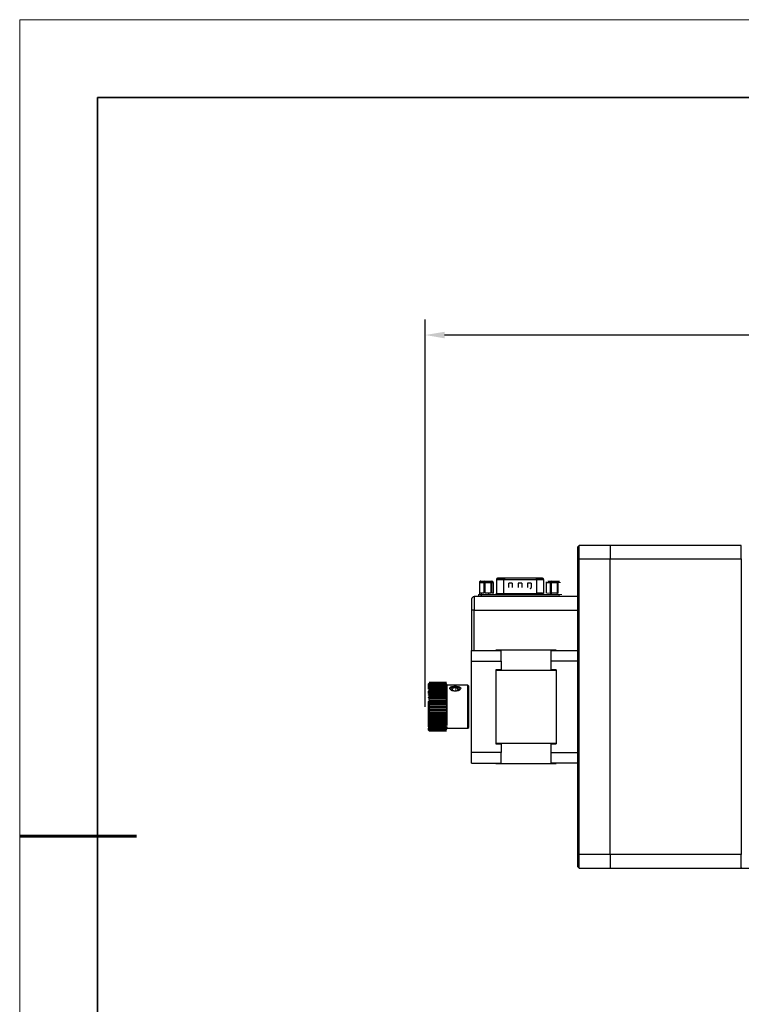
# Model space of a CAD drawing. Units: millimetres. Extents: x 12216 to 12513, y -7597 to -7387.
# Drawn here: x 12216 to 12309, y -7513 to -7387 of the extents above; entities that cross this region are included whole.
import ezdxf

# ---------------------------------------------------------------- set-up
doc = ezdxf.new("R2010")
doc.units = ezdxf.units.MM
doc.header["$LTSCALE"] = 10
doc.header["$PDMODE"] = 34
for name, color, linetype, lineweight in [('2细线层', 4, 'Continuous', 15), ('粗实线层', 7, 'Continuous', 35), ('细实线层', 7, 'Continuous', 18)]:
    doc.layers.add(name, color=color, linetype=linetype, lineweight=lineweight)
doc.styles.add('TH-GBD2M', font='calibri.ttf', dxfattribs={"width": 0.8, "height": 2.5})
doc.dimstyles.new('TH-GBD2M$0', dxfattribs={"dimtxt": 2.5, "dimasz": 2.5, "dimexe": 2, "dimexo": 0, "dimgap": 1.5, "dimtad": 1, "dimlfac": -2, "dimzin": 9, "dimdsep": 46, "dimtxsty": 'TH-GBD2M', "dimcen": 0, "dimclrd": 4, "dimclre": 4, "dimclrt": 3, "dimazin": 2, "dimtfac": 1, "dimtofl": 0, "dimtmove": 0, "dimatfit": 3, "dimfxl": 1, "dimtolj": 1, "dimtzin": 0, "dimarcsym": 0})

# ---------------------------------------------------------------- blocks, each defined once
blk = doc.blocks.new('*X52')
at = {"layer": '粗实线层'}
for p, q in [((-138.5, 95), (-138.5, -95)), ((138.5, 95), (-138.5, 95))]:
    blk.add_line(p, q, dxfattribs=at)
at = {"layer": '粗实线层', "lineweight": 60}
blk.add_line((-148.5, 0), (-133.5, 0), dxfattribs=at)
at = {"layer": '细实线层'}
for p, q in [((148.5, 105), (-148.5, 105)), ((-148.5, 105), (-148.5, -105))]:
    blk.add_line(p, q, dxfattribs=at)
blk = doc.blocks.new('*D97')
at = {"layer": '2细线层', "color": 4, "linetype": 'ByBlock', "lineweight": -2, "transparency": 16777216}
for p, q in [((12268.44, -7475.05), (12268.44, -7425.25)), ((12393.12, -7475.05), (12393.12, -7425.25)), ((12390.62, -7427.25), (12270.94, -7427.25))]:
    blk.add_line(p, q, dxfattribs=at)
at = {"layer": '2细线层', "color": 4, "transparency": 16777216}
for points in [[(12270.94, -7426.83), (12270.94, -7427.67), (12268.44, -7427.25)], [(12390.62, -7426.83), (12390.62, -7427.67), (12393.12, -7427.25)]]:
    blk.add_solid(points, dxfattribs=at)
at = {"layer": 'Defpoints', "color": 0, "transparency": 16777216}
for p in [(12268.44, -7427.25), (12268.44, -7475.05), (12393.12, -7475.05)]:
    blk.add_point(p, dxfattribs=at)
at = {"layer": '2细线层', "color": 3, "transparency": 16777216, "insert": (12330.78, -7424.47), "char_height": 2.5, "attachment_point": 5, "style": 'TH-GBD2M'}
blk.add_mtext('\\A1;360', dxfattribs=at)

msp = doc.modelspace()

# ---------------------------------------------------------------- linework, layer by layer
at = {"color": 7, "linetype": 'Continuous', "lineweight": 25}
for p, q in [((12288.0569, -7454.4885), (12288.2297, -7454.3157)), ((12288.0569, -7456.0437), (12288.0569, -7454.4885)), ((12288.2297, -7456.0437), (12288.2297, -7454.3157)), ((12292.2041, -7454.3157), (12288.2297, -7454.3157)), ((12292.2041, -7454.3157), (12292.2041, -7456.0437)), ((12309.0694, -7454.3157), (12292.2041, -7454.3157)), ((12309.0694, -7456.0437), (12309.0694, -7454.3157)), ((12288.0569, -7456.0437), (12288.2297, -7456.0437)), ((12288.0569, -7469.1867), (12288.0569, -7456.0437)), ((12288.2297, -7456.0437), (12292.2041, -7456.0437)), ((12288.2297, -7494.0597), (12288.2297, -7456.0437)), ((12292.2041, -7456.0437), (12309.0694, -7456.0437)), ((12292.2041, -7494.0597), (12292.2041, -7456.0437)), ((12309.0694, -7456.0437), (12309.0694, -7494.0597)), ((12275.4184, -7459.0504), (12275.4184, -7460.6056)), ((12275.4184, -7459.0504), (12275.4676, -7459.0504)), ((12275.4676, -7459.0504), (12275.9835, -7459.0504)), ((12275.4676, -7460.4328), (12275.4676, -7459.0504)), ((12275.5912, -7458.8776), (12276.1071, -7458.8776)), ((12275.9835, -7459.0504), (12275.9835, -7460.4328)), ((12275.9835, -7459.0504), (12276.1499, -7459.0504)), ((12276.1071, -7458.8776), (12276.8224, -7458.8776)), ((12276.1499, -7460.4328), (12276.1499, -7459.0504)), ((12276.1499, -7459.0504), (12276.8652, -7459.0504)), ((12276.7385, -7458.9727), (12276.3065, -7458.9727)), ((12276.7385, -7458.9727), (12276.8336, -7458.8776)), ((12276.8224, -7458.8776), (12277.0218, -7458.8776)), ((12276.8652, -7459.0504), (12276.8652, -7460.4328)), ((12276.9888, -7459.0504), (12277.1882, -7459.0504)), ((12276.9888, -7460.4328), (12276.9888, -7459.0504)), ((12277.2152, -7460.5016), (12277.2152, -7459.0504)), ((12277.6009, -7458.6703), (12277.6009, -7460.4674)), ((12282.7649, -7458.532), (12278.4882, -7458.532)), ((12278.4882, -7458.6703), (12278.4882, -7460.4674)), ((12278.4882, -7458.6703), (12282.7649, -7458.6703)), ((12279.1498, -7459.1738), (12279.1498, -7459.6898)), ((12279.6288, -7459.1392), (12279.1844, -7459.1392)), ((12279.6634, -7459.6898), (12279.6634, -7459.1738)), ((12280.3698, -7459.1738), (12280.3698, -7459.6898)), ((12280.8488, -7459.1392), (12280.4044, -7459.1392)), ((12280.8834, -7459.6898), (12280.8834, -7459.1738)), ((12282.0688, -7459.1392), (12281.5898, -7459.1392)), ((12281.5898, -7459.1392), (12281.5898, -7459.6898)), ((12282.1033, -7459.6898), (12282.1033, -7459.1738)), ((12282.7649, -7458.6703), (12282.7649, -7460.4674)), ((12283.65, -7458.6703), (12283.65, -7460.4674)), ((12284.0126, -7460.4328), (12284.0126, -7458.9816)), ((12284.0701, -7459.0504), (12284.4958, -7459.0504)), ((12284.2113, -7458.8776), (12284.6369, -7458.8776)), ((12284.4958, -7459.0504), (12284.4958, -7460.4328)), ((12284.4958, -7459.0504), (12284.6526, -7459.0504)), ((12284.6369, -7458.8776), (12285.3722, -7458.8776)), ((12284.6526, -7459.0504), (12285.3878, -7459.0504)), ((12284.6526, -7460.4328), (12284.6526, -7459.0504)), ((12285.3785, -7458.9727), (12284.9465, -7458.9727)), ((12285.3722, -7458.8776), (12285.6818, -7458.8776)), ((12285.3785, -7458.9727), (12285.4736, -7458.8776)), ((12285.3878, -7459.0504), (12285.3878, -7460.4328)), ((12275.27, -7460.6056), (12275.6156, -7460.6056)), ((12275.9835, -7460.4328), (12275.4676, -7460.4328)), ((12275.6156, -7460.6056), (12275.6156, -7460.8821)), ((12275.6156, -7460.6056), (12285.6375, -7460.6056)), ((12276.8652, -7460.4328), (12276.1499, -7460.4328)), ((12277.1882, -7460.4328), (12276.9888, -7460.4328)), ((12278.4882, -7460.4674), (12282.7649, -7460.4674)), ((12284.4958, -7460.4328), (12284.6526, -7460.4328)), ((12285.3878, -7460.4328), (12284.6526, -7460.4328)), ((12274.7513, -7460.8821), (12274.7513, -7462.6101)), ((12288.0569, -7460.8821), (12274.7513, -7460.8821)), ((12274.7513, -7462.6101), (12274.4057, -7462.6101)), ((12274.4057, -7462.6101), (12274.4057, -7467.7941)), ((12274.7513, -7462.6101), (12288.0569, -7462.6101)), ((12274.7513, -7467.7941), (12274.7513, -7462.6101)), ((12274.3712, -7467.7941), (12278.2073, -7467.7941)), ((12274.3712, -7469.1867), (12274.3712, -7467.7941)), ((12285.2921, -7467.7596), (12277.5161, -7467.7596)), ((12284.6009, -7467.7941), (12288.0569, -7467.7941)), ((12274.3712, -7480.9167), (12274.3712, -7469.1867)), ((12274.3712, -7469.1867), (12278.2073, -7469.1867)), ((12278.2073, -7469.1867), (12278.2073, -7470.2941)), ((12284.6009, -7469.1867), (12284.6009, -7470.2941)), ((12288.0569, -7469.1867), (12284.6009, -7469.1867)), ((12288.0569, -7480.9167), (12288.0569, -7469.1867)), ((12278.2073, -7470.2941), (12277.5161, -7470.2941)), ((12277.5161, -7470.3472), (12277.5161, -7479.7562)), ((12277.5161, -7470.3472), (12285.2921, -7470.3472)), ((12285.2921, -7470.2941), (12284.6009, -7470.2941)), ((12285.2921, -7470.2941), (12285.2921, -7470.3472)), ((12285.2921, -7470.3472), (12285.2921, -7479.7562)), ((12268.8416, -7472.219), (12268.8416, -7472.115)), ((12268.8416, -7472.3676), (12268.8416, -7472.219)), ((12271.1571, -7471.9413), (12268.9453, -7471.9413)), ((12271.1571, -7471.9465), (12268.9453, -7471.9465)), ((12271.1571, -7471.9649), (12268.9453, -7471.9649)), ((12271.1571, -7471.9935), (12268.9453, -7471.9935)), ((12268.9453, -7472.0372), (12268.9453, -7472.0887)), ((12271.1571, -7472.0372), (12268.9453, -7472.0372)), ((12271.1571, -7472.0887), (12268.9453, -7472.0887)), ((12268.9453, -7472.1571), (12268.9453, -7472.2306)), ((12271.1571, -7472.1571), (12268.9453, -7472.1571)), ((12271.1571, -7472.2306), (12268.9453, -7472.2306)), ((12271.1571, -7472.2306), (12271.1571, -7472.1571)), ((12268.8416, -7472.5586), (12268.8416, -7472.3676)), ((12268.8416, -7472.7889), (12268.8416, -7472.5586)), ((12268.8416, -7473.3524), (12268.8416, -7473.0549)), ((12268.8416, -7473.0549), (12271.2608, -7473.0549)), ((12268.8416, -7473.3524), (12271.2608, -7473.3524)), ((12268.9453, -7472.3226), (12268.9453, -7472.417)), ((12271.1571, -7472.3226), (12268.9453, -7472.3226)), ((12271.1571, -7472.417), (12268.9453, -7472.417)), ((12268.9453, -7472.5311), (12268.9453, -7472.645)), ((12271.1571, -7472.5311), (12268.9453, -7472.5311)), ((12271.1571, -7472.645), (12268.9453, -7472.645)), ((12268.9453, -7472.7794), (12268.9453, -7472.9109)), ((12271.1571, -7472.7794), (12268.9453, -7472.7794)), ((12271.1571, -7472.9109), (12268.9453, -7472.9109)), ((12268.9453, -7473.0635), (12268.9453, -7473.2106)), ((12271.1571, -7473.0635), (12268.9453, -7473.0635)), ((12271.1571, -7473.2106), (12268.9453, -7473.2106)), ((12271.1571, -7473.3789), (12268.9453, -7473.3789)), ((12271.1571, -7473.3912), (12268.9453, -7473.3912)), ((12271.1571, -7472.3676), (12271.2608, -7472.3676)), ((12273.9219, -7472.2869), (12271.2608, -7472.2869)), ((12272.6818, -7472.7612), (12272.3963, -7472.6202)), ((12272.5831, -7472.9568), (12272.6818, -7472.7612)), ((12274.0256, -7472.3906), (12273.9219, -7472.2869)), ((12273.9219, -7477.8165), (12273.9219, -7472.2869)), ((12268.8416, -7473.5308), (12271.2608, -7473.5308)), ((12268.8416, -7473.6767), (12271.2608, -7473.6767)), ((12268.8416, -7473.8679), (12271.2608, -7473.8679)), ((12268.8416, -7474.0227), (12271.2608, -7474.0227)), ((12268.8416, -7474.7576), (12268.8416, -7474.3849)), ((12268.8416, -7474.3849), (12271.2608, -7474.3849)), ((12268.8416, -7475.135), (12268.8416, -7474.7576)), ((12268.8416, -7474.7576), (12271.2608, -7474.7576)), ((12271.1571, -7473.5394), (12268.9453, -7473.5394)), ((12271.1571, -7473.7208), (12268.9453, -7473.7208)), ((12271.1571, -7473.734), (12268.9453, -7473.734)), ((12271.1571, -7473.8919), (12268.9453, -7473.8919)), ((12271.1571, -7474.0836), (12268.9453, -7474.0836)), ((12271.1571, -7474.2628), (12268.9453, -7474.2628)), ((12268.9453, -7474.4617), (12268.9453, -7474.6461)), ((12271.1571, -7474.4617), (12268.9453, -7474.4617)), ((12271.1571, -7474.6461), (12268.9453, -7474.6461)), ((12271.1571, -7473.8919), (12271.1571, -7473.7208)), ((12271.1571, -7474.2628), (12271.1571, -7474.0836)), ((12268.8416, -7475.511), (12268.8416, -7475.135)), ((12268.8416, -7475.135), (12271.2608, -7475.135)), ((12268.8416, -7475.8798), (12268.8416, -7475.511)), ((12268.8416, -7475.511), (12271.2608, -7475.511)), ((12268.8416, -7476.2355), (12268.8416, -7475.8798)), ((12268.8416, -7475.8798), (12271.2608, -7475.8798)), ((12268.9453, -7474.8491), (12268.9453, -7475.0358)), ((12271.1571, -7474.8491), (12268.9453, -7474.8491)), ((12271.1571, -7475.0358), (12268.9453, -7475.0358)), ((12271.1571, -7475.2397), (12268.9453, -7475.2397)), ((12268.9453, -7475.2397), (12268.9453, -7475.4258)), ((12271.1571, -7475.4258), (12268.9453, -7475.4258)), ((12268.9453, -7475.6274), (12268.9453, -7475.8098)), ((12271.1571, -7475.6274), (12268.9453, -7475.6274)), ((12271.1571, -7475.8098), (12268.9453, -7475.8098)), ((12271.1571, -7476.006), (12268.9453, -7476.006)), ((12268.9453, -7476.006), (12268.9453, -7476.1819)), ((12271.1571, -7476.1819), (12271.1571, -7476.006)), ((12268.8416, -7476.5726), (12268.8416, -7476.2355)), ((12268.8416, -7476.2355), (12271.2608, -7476.2355)), ((12268.8416, -7476.8857), (12268.8416, -7476.5726)), ((12268.8416, -7476.5726), (12271.2608, -7476.5726)), ((12268.8416, -7477.1698), (12268.8416, -7476.8857)), ((12268.8416, -7476.8857), (12271.2608, -7476.8857)), ((12268.8416, -7477.4206), (12268.8416, -7477.1698)), ((12268.8416, -7477.1698), (12271.2608, -7477.1698)), ((12271.1571, -7476.1819), (12268.9453, -7476.1819)), ((12271.1571, -7476.3695), (12268.9453, -7476.3695)), ((12268.9453, -7476.3695), (12268.9453, -7476.5362)), ((12271.1571, -7476.5362), (12268.9453, -7476.5362)), ((12268.9453, -7476.7122), (12268.9453, -7476.8671)), ((12271.1571, -7476.7122), (12268.9453, -7476.7122)), ((12268.9453, -7476.8671), (12271.1571, -7476.8671)), ((12268.9453, -7477.0287), (12268.9453, -7477.1693)), ((12271.1571, -7477.0287), (12268.9453, -7477.0287)), ((12268.9453, -7477.1693), (12271.1571, -7477.1693)), ((12271.1571, -7476.5362), (12271.1571, -7476.3695)), ((12268.8416, -7477.634), (12268.8416, -7477.4206)), ((12268.8416, -7477.7358), (12268.917, -7477.7358)), ((12268.8416, -7477.9359), (12268.8416, -7477.8067)), ((12268.8416, -7477.8067), (12268.9453, -7477.8067)), ((12268.8416, -7478.0196), (12268.8416, -7477.9359)), ((12268.8416, -7478.0461), (12268.865, -7478.0461)), ((12268.9453, -7477.3141), (12268.9453, -7477.4382)), ((12271.1571, -7477.3141), (12268.9453, -7477.3141)), ((12268.9453, -7477.4382), (12271.1571, -7477.4382)), ((12268.9453, -7477.5638), (12268.9453, -7477.6694)), ((12271.1571, -7477.5638), (12268.9453, -7477.5638)), ((12268.9453, -7477.6694), (12271.1571, -7477.6694)), ((12271.1571, -7477.7739), (12268.9453, -7477.7739)), ((12268.9453, -7477.8593), (12271.1571, -7477.8593)), ((12268.9453, -7477.941), (12268.9453, -7478.0049)), ((12271.1571, -7477.941), (12268.9453, -7477.941)), ((12268.9453, -7478.0049), (12271.1571, -7478.0049)), ((12271.1571, -7478.0626), (12268.9453, -7478.0626)), ((12268.9453, -7478.0626), (12268.9453, -7478.104)), ((12268.9453, -7478.104), (12271.1571, -7478.104)), ((12271.1571, -7478.1367), (12268.9453, -7478.1367)), ((12268.9453, -7478.1549), (12271.1571, -7478.1549)), ((12271.1571, -7478.1621), (12268.9453, -7478.1621)), ((12271.1571, -7477.8593), (12271.1571, -7477.7739)), ((12271.2608, -7477.8165), (12273.9219, -7477.8165)), ((12273.9219, -7477.8165), (12274.0256, -7477.7128)), ((12285.2921, -7479.7562), (12277.5161, -7479.7562)), ((12277.5161, -7479.8094), (12278.2073, -7479.8094)), ((12278.2073, -7479.8094), (12278.2073, -7480.9167)), ((12284.6009, -7479.8094), (12285.2921, -7479.8094)), ((12284.6009, -7479.8094), (12284.6009, -7480.9167)), ((12285.2921, -7479.7562), (12285.2921, -7479.8094)), ((12278.2073, -7480.9167), (12274.3712, -7480.9167)), ((12274.3712, -7482.3093), (12274.3712, -7480.9167)), ((12284.6009, -7480.9167), (12288.0569, -7480.9167)), ((12288.0569, -7494.0597), (12288.0569, -7480.9167)), ((12274.3712, -7482.3093), (12278.2073, -7482.3093)), ((12277.5161, -7482.3439), (12285.2921, -7482.3439)), ((12288.0569, -7482.3093), (12284.6009, -7482.3093)), ((12288.0569, -7494.0597), (12288.2297, -7494.0597)), ((12288.0569, -7495.6149), (12288.0569, -7494.0597)), ((12292.2041, -7494.0597), (12288.2297, -7494.0597)), ((12288.2297, -7495.7877), (12288.2297, -7494.0597)), ((12309.0694, -7494.0597), (12292.2041, -7494.0597)), ((12292.2041, -7494.0597), (12292.2041, -7495.7877)), ((12309.0694, -7495.7877), (12309.0694, -7494.0597)), ((12288.0569, -7495.6149), (12288.2297, -7495.7877)), ((12288.2297, -7495.7877), (12292.2041, -7495.7877)), ((12292.2041, -7495.7877), (12309.0694, -7495.7877)), ((12309.1385, -7495.7186), (12309.0694, -7495.7877)), ((12309.0694, -7495.7877), (12329.4205, -7495.7877))]:
    msp.add_line(p, q, dxfattribs=at)
at = {"color": 144, "linetype": 'Continuous', "lineweight": 18}
for p, q in [((12292.2041, -7456.0437), (12292.2041, -7454.3157)), ((12292.2041, -7456.0437), (12292.2041, -7494.0597)), ((12285.529, -7459.0504), (12285.3973, -7459.0504)), ((12285.529, -7459.0504), (12285.8386, -7459.0504)), ((12285.529, -7460.4328), (12285.529, -7459.0504)), ((12275.27, -7460.6056), (12275.27, -7460.8821)), ((12276.1272, -7460.4328), (12276.147, -7460.4328)), ((12284.4958, -7460.4328), (12284.0701, -7460.4328)), ((12285.3878, -7460.4328), (12285.529, -7460.4328)), ((12285.6375, -7460.8821), (12285.6375, -7460.6056)), ((12268.9453, -7471.9649), (12268.9453, -7471.9935)), ((12271.1571, -7472.0887), (12271.1571, -7472.0372)), ((12271.2608, -7472.3676), (12271.2608, -7472.219)), ((12271.1571, -7472.417), (12271.1571, -7472.3226)), ((12271.1571, -7472.645), (12271.1571, -7472.5311)), ((12271.1571, -7472.9109), (12271.1571, -7472.7794)), ((12271.1571, -7473.2106), (12271.1571, -7473.0635)), ((12271.1571, -7473.5394), (12271.1571, -7473.3789)), ((12271.2608, -7472.3676), (12271.2608, -7473.6767)), ((12272.0121, -7472.6747), (12271.9134, -7472.8703)), ((12271.9134, -7472.8703), (12272.1988, -7473.0114)), ((12272.3963, -7472.6202), (12272.0121, -7472.6747)), ((12272.1988, -7473.0114), (12272.5831, -7472.9568)), ((12272.3963, -7472.9833), (12272.3963, -7472.6202)), ((12274.0256, -7477.7128), (12274.0256, -7472.3906)), ((12268.9453, -7474.0836), (12268.9453, -7474.2628)), ((12271.1571, -7474.6461), (12271.1571, -7474.4617)), ((12271.2608, -7474.0227), (12271.2608, -7473.6767)), ((12271.2608, -7474.3849), (12271.2608, -7474.0227)), ((12271.2608, -7474.3753), (12271.2608, -7475.8905)), ((12271.1571, -7475.0358), (12271.1571, -7474.8491)), ((12271.1571, -7475.4258), (12271.1571, -7475.2397)), ((12271.1571, -7475.8098), (12271.1571, -7475.6274)), ((12271.2608, -7476.2355), (12271.2608, -7475.8798)), ((12271.1571, -7476.8671), (12271.1571, -7476.7122)), ((12271.1571, -7477.1693), (12271.1571, -7477.0287)), ((12271.2608, -7476.5726), (12271.2608, -7476.2355)), ((12271.2608, -7476.6035), (12271.2608, -7477.4648)), ((12268.8952, -7477.8067), (12268.8416, -7477.7358)), ((12268.9453, -7477.7739), (12268.9453, -7477.8593)), ((12271.1571, -7477.4382), (12271.1571, -7477.3141)), ((12271.1571, -7477.6694), (12271.1571, -7477.5638)), ((12271.1571, -7478.0049), (12271.1571, -7477.941)), ((12271.2608, -7477.8067), (12271.2608, -7477.634)), ((12271.2608, -7477.8067), (12271.2608, -7477.8165)), ((12292.2041, -7495.7877), (12292.2041, -7494.0597))]:
    msp.add_line(p, q, dxfattribs=at)
at = {"color": 8, "linetype": 'Continuous', "lineweight": 25}
msp.add_line((12277.1455, -7459.0504), (12276.7385, -7459.0504), dxfattribs=at)
at = {"color": 7, "linetype": 'Continuous', "lineweight": 25, "flags": 128}
for points in [[(12272.2976, -7472.4901), (12272.0794, -7472.512), (12271.8944, -7472.5745), (12271.7708, -7472.6681), (12271.7273, -7472.7785), (12271.7708, -7472.8889), (12271.8357, -7472.9476)], [(12272.7595, -7472.9476), (12272.8244, -7472.8889), (12272.8678, -7472.7785), (12272.8244, -7472.6681), (12272.7008, -7472.5745), (12272.5158, -7472.512), (12272.2976, -7472.4901)]]:
    msp.add_lwpolyline(points, dxfattribs=at)
at = {"color": 7, "linetype": 'Continuous', "lineweight": 25}
for centre, radius, start, end in [((12275.6207, -7459.0293), 0.1545, 100.999825, 187.844856), ((12275.5914, -7459.039), 0.1614, 90.049738, 114.26445), ((12276.1366, -7459.0293), 0.1545, 100.999825, 187.844856), ((12275.9433, -7459.0099), 0.2106, 348.895961, 38.905462), ((12277.0186, -7459.0473), 0.1697, 358.935619, 88.894521), ((12276.9924, -7459.0293), 0.1545, 352.155144, 79.000175), ((12284.6545, -7459.0361), 0.1594, 96.328857, 185.167704), ((12284.1648, -7459.0076), 0.4897, 354.981103, 15.388223), ((12284.1648, -7460.4757), 0.4897, 344.611777, 5.018897), ((12274.7513, -7461.2277), 0.3456, 90, 180)]:
    msp.add_arc(centre, radius, start, end, dxfattribs=at)
at = {"color": 144, "linetype": 'Continuous', "lineweight": 18}
for centre, radius, start, end in [((12275.7939, -7460.436), 0.1697, 178.935619, 268.894521), ((12276.4765, -7460.4539), 0.1545, 280.999825, 7.844856), ((12284.6545, -7460.4472), 0.1594, 174.832296, 263.671143), ((12284.9, -7460.4757), 0.4897, 344.611777, 5.018897)]:
    msp.add_arc(centre, radius, start, end, dxfattribs=at)
at = {"color": 7, "linetype": 'Continuous', "lineweight": 25}
for points, knots in [([(12275.5895, -7458.8798), (12275.5731, -7458.8805), (12275.5362, -7458.8819), (12275.485, -7458.91), (12275.4478, -7458.9499), (12275.4235, -7458.9977), (12275.4203, -7459.0311), (12275.4184, -7459.0504)], [0, 0, 0, 0, 0.18113319, 0.40999506, 0.62874394, 0.784325, 1, 1, 1, 1]), ([(12277.911, -7458.5325), (12277.8905, -7458.5325), (12277.7947, -7458.5324), (12277.7486, -7458.5336), (12277.7008, -7458.5333), (12277.6692, -7458.547), (12277.6601, -7458.552), (12277.65, -7458.5586), (12277.6314, -7458.5735), (12277.6118, -7458.598), (12277.5964, -7458.6343), (12277.5945, -7458.6578), (12277.5935, -7458.6703)], [0, 0, 0, 0, 0.12229313, 0.56946992, 0.75673609, 0.77522066, 0.79240322, 0.80960365, 0.82901453, 0.89686383, 0.94522797, 1, 1, 1, 1]), ([(12278.4882, -7458.532), (12278.4332, -7458.532), (12278.3794, -7458.532), (12278.2737, -7458.532), (12278.2214, -7458.532), (12278.1226, -7458.532), (12278.0758, -7458.532), (12277.988, -7458.532), (12277.9477, -7458.532), (12277.8775, -7458.532), (12277.847, -7458.532), (12277.7963, -7458.532), (12277.7764, -7458.532), (12277.7467, -7458.532), (12277.7371, -7458.532), (12277.7295, -7458.532), (12277.7312, -7458.532), (12277.7396, -7458.532)], [0, 0, 0, 0, 0.125, 0.125, 0.25, 0.25, 0.375, 0.375, 0.5, 0.5, 0.625, 0.625, 0.75, 0.75, 0.875, 0.875, 1, 1, 1, 1]), ([(12277.9537, -7458.532), (12277.9679, -7458.532), (12277.9964, -7458.532), (12278.0627, -7458.532), (12278.0879, -7458.532), (12278.1443, -7458.532), (12278.1756, -7458.532), (12278.2439, -7458.532), (12278.2803, -7458.532), (12278.3571, -7458.532), (12278.3978, -7458.532), (12278.5237, -7458.532), (12278.6115, -7458.532), (12278.7023, -7458.532)], [0, 0, 0, 0, 0.25, 0.25, 0.375, 0.375, 0.5, 0.5, 0.625, 0.625, 0.75, 0.75, 1, 1, 1, 1]), ([(12278.4882, -7458.6703), (12278.4881, -7458.654), (12278.4881, -7458.6364), (12278.4881, -7458.6024), (12278.4881, -7458.586), (12278.4881, -7458.559), (12278.4881, -7458.5485), (12278.4881, -7458.535), (12278.4882, -7458.532), (12278.4882, -7458.532)], [0, 0, 0, 0, 0.25, 0.25, 0.5, 0.5, 0.75, 0.75, 1, 1, 1, 1]), ([(12283.3668, -7458.5325), (12283.3318, -7458.5325), (12283.2505, -7458.5325), (12283.0331, -7458.5325), (12282.8555, -7458.5325), (12282.7569, -7458.5325)], [0, 0, 0, 0, 0.2513549, 0.58449059, 1, 1, 1, 1]), ([(12282.7649, -7458.6703), (12282.7649, -7458.6341), (12282.7649, -7458.5981), (12282.7649, -7458.5469), (12282.7649, -7458.532), (12282.7649, -7458.532)], [0, 0, 0, 0, 0.5, 0.5, 1, 1, 1, 1]), ([(12283.5112, -7458.532), (12283.506, -7458.532), (12283.4932, -7458.532), (12283.4358, -7458.532), (12283.3456, -7458.532), (12283.2244, -7458.532), (12283.0829, -7458.532), (12282.9279, -7458.532), (12282.8191, -7458.532), (12282.7649, -7458.532)], [0, 0, 0, 0, 0.104495021, 0.253596406, 0.402833112, 0.552109495, 0.701439818, 0.850991438, 1, 1, 1, 1]), ([(12283.6597, -7458.6703), (12283.659, -7458.6599), (12283.6577, -7458.6403), (12283.6468, -7458.6089), (12283.6295, -7458.5819), (12283.6087, -7458.5622), (12283.5936, -7458.5521), (12283.5835, -7458.5467), (12283.5741, -7458.5424), (12283.5061, -7458.5196), (12283.5026, -7458.5343), (12283.395, -7458.5329), (12283.3668, -7458.5325)], [0, 0, 0, 0, 0.04787009, 0.09039683, 0.1526044, 0.19377818, 0.22273116, 0.23534276, 0.24844453, 0.27910704, 0.8108971, 1, 1, 1, 1]), ([(12277.5931, -7460.4674), (12277.5913, -7460.4849), (12277.5884, -7460.5118), (12277.5708, -7460.5444), (12277.5557, -7460.5628), (12277.5419, -7460.5752), (12277.5316, -7460.5826), (12277.5234, -7460.5876), (12277.5141, -7460.5925), (12277.4969, -7460.5999), (12277.4786, -7460.6048), (12277.4711, -7460.6053), (12277.467, -7460.6056)], [0, 0, 0, 0, 0.15979804, 0.245862, 0.33551484, 0.38089797, 0.42472973, 0.44792174, 0.47419433, 0.54249386, 0.74312941, 1, 1, 1, 1]), ([(12277.5976, -7460.4674), (12277.5957, -7460.4674), (12277.5919, -7460.4674), (12277.6007, -7460.4674), (12277.6051, -7460.4674)], [0, 0, 0, 0, 0.50561277, 1, 1, 1, 1]), ([(12278.4882, -7460.4674), (12278.4882, -7460.5036), (12278.4882, -7460.5396), (12278.4882, -7460.5907), (12278.4882, -7460.6056), (12278.4882, -7460.6056)], [0, 0, 0, 0, 0.5, 0.5, 1, 1, 1, 1]), ([(12281.9329, -7459.8262), (12281.9386, -7459.826), (12281.95, -7459.8256), (12281.9669, -7459.8222), (12281.9954, -7459.8131), (12282.0242, -7459.7941), (12282.0478, -7459.7653), (12282.0602, -7459.7411), (12282.068, -7459.7156), (12282.0689, -7459.6984), (12282.0694, -7459.6898)], [0, 0, 0, 0, 0.079706751, 0.159442831, 0.240460903, 0.499378038, 0.628029441, 0.759679763, 0.879115286, 1, 1, 1, 1]), ([(12282.7649, -7460.6056), (12282.7649, -7460.6056), (12282.7649, -7460.6027), (12282.7648, -7460.5892), (12282.7648, -7460.5787), (12282.7648, -7460.5517), (12282.7648, -7460.5353), (12282.7648, -7460.5013), (12282.7649, -7460.4837), (12282.7649, -7460.4674)], [0, 0, 0, 0, 0.25, 0.25, 0.5, 0.5, 0.75, 0.75, 1, 1, 1, 1]), ([(12283.5926, -7460.6056), (12283.5875, -7460.5997), (12283.5674, -7460.576), (12283.5339, -7460.5073), (12283.5265, -7460.4413), (12283.5217, -7460.3983)], [0, 0, 0, 0, 0.10525232, 0.41621996, 1, 1, 1, 1]), ([(12274.4057, -7461.2277), (12274.4057, -7461.228), (12274.4057, -7461.2286), (12274.4057, -7461.2333), (12274.4057, -7461.2408), (12274.4057, -7461.2515), (12274.4057, -7461.2651), (12274.4057, -7461.2818), (12274.4057, -7461.3016), (12274.4057, -7461.3328), (12274.4057, -7461.3805), (12274.4057, -7461.4516), (12274.4057, -7461.5352), (12274.4057, -7461.6308), (12274.4057, -7461.7369), (12274.4057, -7461.8515), (12274.4057, -7461.9731), (12274.4057, -7462.0977), (12274.4057, -7462.224), (12274.4057, -7462.3506), (12274.4057, -7462.4796), (12274.4057, -7462.5665), (12274.4057, -7462.6101)], [0, 0, 0, 0, 0.030232164, 0.060265623, 0.090166748, 0.120002794, 0.149841455, 0.179750408, 0.209796854, 0.24004708, 0.304317265, 0.368671279, 0.434309018, 0.50003237, 0.565670111, 0.631393466, 0.695663658, 0.760017679, 0.82026771, 0.879988089, 0.939718914, 1, 1, 1, 1]), ([(12268.9453, -7472.0372), (12268.9277, -7472.0503), (12268.8929, -7472.0761), (12268.8586, -7472.1021), (12268.8416, -7472.115)], [0, 0, 0, 0, 0.50468799, 1, 1, 1, 1]), ([(12268.9453, -7472.0887), (12268.9277, -7472.1105), (12268.8928, -7472.1538), (12268.8585, -7472.1974), (12268.8416, -7472.219)], [0, 0, 0, 0, 0.50558803, 1, 1, 1, 1]), ([(12268.9453, -7472.1571), (12268.9277, -7472.1674), (12268.8929, -7472.188), (12268.8586, -7472.2087), (12268.8416, -7472.219)], [0, 0, 0, 0, 0.50468799, 1, 1, 1, 1]), ([(12268.9453, -7472.2306), (12268.9277, -7472.2536), (12268.8928, -7472.2991), (12268.8585, -7472.345), (12268.8416, -7472.3676)], [0, 0, 0, 0, 0.50558803, 1, 1, 1, 1]), ([(12271.2608, -7472.219), (12271.2438, -7472.2087), (12271.2095, -7472.188), (12271.1747, -7472.1674), (12271.1571, -7472.1571)], [0, 0, 0, 0, 0.49531201, 1, 1, 1, 1]), ([(12271.2608, -7472.3676), (12271.2438, -7472.345), (12271.2095, -7472.2991), (12271.1747, -7472.2536), (12271.1571, -7472.2306)], [0, 0, 0, 0, 0.49441197, 1, 1, 1, 1]), ([(12268.9453, -7472.3226), (12268.9277, -7472.3301), (12268.8929, -7472.3451), (12268.8586, -7472.3602), (12268.8416, -7472.3676)], [0, 0, 0, 0, 0.50468799, 1, 1, 1, 1]), ([(12268.9453, -7472.417), (12268.9277, -7472.4408), (12268.8928, -7472.4878), (12268.8585, -7472.5352), (12268.8416, -7472.5586)], [0, 0, 0, 0, 0.50558803, 1, 1, 1, 1]), ([(12268.9453, -7472.5311), (12268.9277, -7472.5357), (12268.8929, -7472.5448), (12268.8586, -7472.5541), (12268.8416, -7472.5586)], [0, 0, 0, 0, 0.50468799, 1, 1, 1, 1]), ([(12268.9453, -7472.645), (12268.9277, -7472.6692), (12268.8928, -7472.717), (12268.8585, -7472.7651), (12268.8416, -7472.7889)], [0, 0, 0, 0, 0.50558803, 1, 1, 1, 1]), ([(12268.9453, -7472.7794), (12268.9277, -7472.781), (12268.8929, -7472.7841), (12268.8586, -7472.7874), (12268.8416, -7472.7889)], [0, 0, 0, 0, 0.50468799, 1, 1, 1, 1]), ([(12268.9453, -7472.9109), (12268.9277, -7472.9351), (12268.8928, -7472.9829), (12268.8585, -7473.0311), (12268.8416, -7473.0549)], [0, 0, 0, 0, 0.50558803, 1, 1, 1, 1]), ([(12268.9453, -7473.0635), (12268.9277, -7473.062), (12268.8929, -7473.0592), (12268.8586, -7473.0564), (12268.8416, -7473.0549)], [0, 0, 0, 0, 0.50468799, 1, 1, 1, 1]), ([(12268.9453, -7473.2106), (12268.9277, -7473.2344), (12268.8928, -7473.2815), (12268.8585, -7473.329), (12268.8416, -7473.3524)], [0, 0, 0, 0, 0.50558803, 1, 1, 1, 1]), ([(12268.9453, -7473.3912), (12268.9277, -7473.4146), (12268.8929, -7473.461), (12268.8586, -7473.5077), (12268.8416, -7473.5308)], [0, 0, 0, 0, 0.50468799, 1, 1, 1, 1]), ([(12271.2608, -7472.9336), (12271.2438, -7472.9337), (12271.2095, -7472.9339), (12271.1747, -7472.934), (12271.1571, -7472.9341)], [0, 0, 0, 0, 0.49441197, 1, 1, 1, 1]), ([(12272.2976, -7473.0465), (12272.2098, -7473.0465), (12272.1242, -7473.0361), (12271.9593, -7472.9956), (12271.8838, -7472.9665), (12271.7842, -7472.9116), (12271.7542, -7472.8919), (12271.7007, -7472.8501), (12271.677, -7472.8277), (12271.6384, -7472.7821), (12271.6236, -7472.7591), (12271.6033, -7472.713), (12271.5979, -7472.6897), (12271.5975, -7472.6237), (12271.6181, -7472.5832), (12271.6754, -7472.5331), (12271.6989, -7472.5179), (12271.7525, -7472.4912), (12271.7829, -7472.4795), (12271.8492, -7472.459), (12271.8846, -7472.4504), (12271.9598, -7472.4359), (12272, -7472.4299), (12272.1226, -7472.416), (12272.2097, -7472.4115), (12272.2976, -7472.4115)], [0, 0, 0, 0, 0.125, 0.125, 0.25, 0.25, 0.3125, 0.3125, 0.375, 0.375, 0.4375, 0.4375, 0.5, 0.5, 0.625, 0.625, 0.6875, 0.6875, 0.75, 0.75, 0.8125, 0.8125, 0.875, 0.875, 1, 1, 1, 1]), ([(12272.2976, -7472.4115), (12272.3854, -7472.4115), (12272.471, -7472.4158), (12272.6359, -7472.4345), (12272.7114, -7472.4484), (12272.811, -7472.479), (12272.841, -7472.4905), (12272.8945, -7472.5169), (12272.9182, -7472.532), (12272.9568, -7472.5652), (12272.9716, -7472.5832), (12272.9919, -7472.6224), (12272.9973, -7472.6438), (12272.9977, -7472.7096), (12272.977, -7472.7575), (12272.9198, -7472.826), (12272.8962, -7472.8486), (12272.8427, -7472.8907), (12272.8123, -7472.9107), (12272.746, -7472.9474), (12272.7106, -7472.9639), (12272.6353, -7472.993), (12272.5952, -7473.0056), (12272.4725, -7473.0358), (12272.3855, -7473.0465), (12272.2976, -7473.0465)], [0, 0, 0, 0, 0.125, 0.125, 0.25, 0.25, 0.3125, 0.3125, 0.375, 0.375, 0.4375, 0.4375, 0.5, 0.5, 0.625, 0.625, 0.6875, 0.6875, 0.75, 0.75, 0.8125, 0.8125, 0.875, 0.875, 1, 1, 1, 1]), ([(12268.9453, -7473.5672), (12268.9277, -7473.5611), (12268.8928, -7473.549), (12268.8585, -7473.5368), (12268.8416, -7473.5308)], [0, 0, 0, 0, 0.50558803, 1, 1, 1, 1]), ([(12268.9453, -7473.734), (12268.9277, -7473.7564), (12268.8929, -7473.8009), (12268.8586, -7473.8457), (12268.8416, -7473.8679)], [0, 0, 0, 0, 0.50468799, 1, 1, 1, 1]), ([(12268.9453, -7473.9215), (12268.9277, -7473.9125), (12268.8928, -7473.8947), (12268.8585, -7473.8768), (12268.8416, -7473.8679)], [0, 0, 0, 0, 0.50558803, 1, 1, 1, 1]), ([(12268.9453, -7474.4617), (12268.9277, -7474.4489), (12268.8929, -7474.4233), (12268.8586, -7474.3976), (12268.8416, -7474.3849)], [0, 0, 0, 0, 0.50468799, 1, 1, 1, 1]), ([(12268.9453, -7474.6461), (12268.9277, -7474.6648), (12268.8928, -7474.7018), (12268.8585, -7474.7392), (12268.8416, -7474.7576)], [0, 0, 0, 0, 0.50558803, 1, 1, 1, 1]), ([(12268.9453, -7474.8491), (12268.9277, -7474.8338), (12268.8929, -7474.8034), (12268.8586, -7474.7728), (12268.8416, -7474.7576)], [0, 0, 0, 0, 0.50468799, 1, 1, 1, 1]), ([(12271.2608, -7473.6767), (12271.2438, -7473.684), (12271.2095, -7473.6988), (12271.1747, -7473.7134), (12271.1571, -7473.7208)], [0, 0, 0, 0, 0.49531201, 1, 1, 1, 1]), ([(12271.2608, -7474.0227), (12271.2438, -7474.0011), (12271.2095, -7473.9573), (12271.1747, -7473.9139), (12271.1571, -7473.8919)], [0, 0, 0, 0, 0.49441197, 1, 1, 1, 1]), ([(12271.2608, -7474.0227), (12271.2438, -7474.0328), (12271.2095, -7474.0532), (12271.1747, -7474.0734), (12271.1571, -7474.0836)], [0, 0, 0, 0, 0.49531201, 1, 1, 1, 1]), ([(12271.2608, -7474.3849), (12271.2438, -7474.3647), (12271.2095, -7474.3238), (12271.1747, -7474.2833), (12271.1571, -7474.2628)], [0, 0, 0, 0, 0.49441197, 1, 1, 1, 1]), ([(12268.9453, -7475.0358), (12268.9277, -7475.0525), (12268.8928, -7475.0854), (12268.8585, -7475.1186), (12268.8416, -7475.135)], [0, 0, 0, 0, 0.50558803, 1, 1, 1, 1]), ([(12268.9453, -7475.2397), (12268.9277, -7475.2222), (12268.8929, -7475.1874), (12268.8586, -7475.1523), (12268.8416, -7475.135)], [0, 0, 0, 0, 0.50468799, 1, 1, 1, 1]), ([(12268.9453, -7475.4258), (12268.9277, -7475.4401), (12268.8928, -7475.4684), (12268.8585, -7475.4969), (12268.8416, -7475.511)], [0, 0, 0, 0, 0.50558803, 1, 1, 1, 1]), ([(12268.9453, -7475.6274), (12268.9277, -7475.6079), (12268.8929, -7475.5692), (12268.8586, -7475.5303), (12268.8416, -7475.511)], [0, 0, 0, 0, 0.50468799, 1, 1, 1, 1]), ([(12268.9453, -7475.8098), (12268.9277, -7475.8216), (12268.8928, -7475.8448), (12268.8585, -7475.8682), (12268.8416, -7475.8798)], [0, 0, 0, 0, 0.50558803, 1, 1, 1, 1]), ([(12268.9453, -7476.006), (12268.9277, -7475.9848), (12268.8929, -7475.9429), (12268.8586, -7475.9007), (12268.8416, -7475.8798)], [0, 0, 0, 0, 0.50468799, 1, 1, 1, 1]), ([(12271.2608, -7475.8798), (12271.2438, -7475.9007), (12271.2095, -7475.9429), (12271.1747, -7475.9848), (12271.1571, -7476.006)], [0, 0, 0, 0, 0.49531201, 1, 1, 1, 1]), ([(12268.9453, -7476.1819), (12268.9277, -7476.1909), (12268.8928, -7476.2087), (12268.8585, -7476.2267), (12268.8416, -7476.2355)], [0, 0, 0, 0, 0.50558803, 1, 1, 1, 1]), ([(12268.9453, -7476.3695), (12268.9277, -7476.347), (12268.8929, -7476.3026), (12268.8586, -7476.2577), (12268.8416, -7476.2355)], [0, 0, 0, 0, 0.50468799, 1, 1, 1, 1]), ([(12268.9453, -7476.5362), (12268.9277, -7476.5423), (12268.8928, -7476.5544), (12268.8585, -7476.5666), (12268.8416, -7476.5726)], [0, 0, 0, 0, 0.50558803, 1, 1, 1, 1]), ([(12268.9453, -7476.7122), (12268.9277, -7476.6888), (12268.8929, -7476.6425), (12268.8586, -7476.5957), (12268.8416, -7476.5726)], [0, 0, 0, 0, 0.50468799, 1, 1, 1, 1]), ([(12268.9453, -7476.8671), (12268.9277, -7476.8702), (12268.8928, -7476.8764), (12268.8585, -7476.8826), (12268.8416, -7476.8857)], [0, 0, 0, 0, 0.50558803, 1, 1, 1, 1]), ([(12268.9453, -7477.0287), (12268.9277, -7477.0048), (12268.8929, -7476.9573), (12268.8586, -7476.9094), (12268.8416, -7476.8857)], [0, 0, 0, 0, 0.50468799, 1, 1, 1, 1]), ([(12268.9453, -7477.1693), (12268.9277, -7477.1694), (12268.8928, -7477.1696), (12268.8585, -7477.1698), (12268.8416, -7477.1698)], [0, 0, 0, 0, 0.50558803, 1, 1, 1, 1]), ([(12268.9453, -7477.3141), (12268.9277, -7477.2899), (12268.8929, -7477.242), (12268.8586, -7477.1938), (12268.8416, -7477.1698)], [0, 0, 0, 0, 0.50468799, 1, 1, 1, 1]), ([(12271.2608, -7476.2355), (12271.2438, -7476.2267), (12271.2095, -7476.2087), (12271.1747, -7476.1909), (12271.1571, -7476.1819)], [0, 0, 0, 0, 0.49441197, 1, 1, 1, 1]), ([(12271.2608, -7476.2355), (12271.2438, -7476.2577), (12271.2095, -7476.3026), (12271.1747, -7476.347), (12271.1571, -7476.3695)], [0, 0, 0, 0, 0.49531201, 1, 1, 1, 1]), ([(12271.2608, -7476.5726), (12271.2438, -7476.5666), (12271.2095, -7476.5544), (12271.1747, -7476.5423), (12271.1571, -7476.5362)], [0, 0, 0, 0, 0.494411967, 1, 1, 1, 1]), ([(12268.9453, -7477.5638), (12268.9277, -7477.5398), (12268.8929, -7477.4923), (12268.8586, -7477.4443), (12268.8416, -7477.4206)], [0, 0, 0, 0, 0.50468799, 1, 1, 1, 1]), ([(12268.9453, -7477.4382), (12268.9277, -7477.4352), (12268.8928, -7477.4294), (12268.8585, -7477.4235), (12268.8416, -7477.4206)], [0, 0, 0, 0, 0.50558803, 1, 1, 1, 1]), ([(12268.9453, -7477.6694), (12268.9277, -7477.6634), (12268.8928, -7477.6517), (12268.8585, -7477.6399), (12268.8416, -7477.634)], [0, 0, 0, 0, 0.50558803, 1, 1, 1, 1]), ([(12268.9453, -7477.7809), (12268.9277, -7477.7733), (12268.8929, -7477.7584), (12268.8586, -7477.7433), (12268.8416, -7477.7358)], [0, 0, 0, 0, 0.50468799, 1, 1, 1, 1]), ([(12268.9453, -7477.941), (12268.9277, -7477.9185), (12268.8929, -7477.8739), (12268.8586, -7477.8289), (12268.8416, -7477.8067)], [0, 0, 0, 0, 0.50468799, 1, 1, 1, 1]), ([(12268.9453, -7478.0626), (12268.9277, -7478.0414), (12268.8929, -7477.9993), (12268.8586, -7477.9569), (12268.8416, -7477.9359)], [0, 0, 0, 0, 0.50468799, 1, 1, 1, 1]), ([(12268.9453, -7478.0049), (12268.9277, -7477.9933), (12268.8928, -7477.9704), (12268.8585, -7477.9473), (12268.8416, -7477.9359)], [0, 0, 0, 0, 0.50558803, 1, 1, 1, 1]), ([(12268.9453, -7478.104), (12268.9277, -7478.0898), (12268.8928, -7478.0618), (12268.8585, -7478.0336), (12268.8416, -7478.0196)], [0, 0, 0, 0, 0.50558803, 1, 1, 1, 1]), ([(12271.2608, -7477.634), (12271.2438, -7477.6572), (12271.2095, -7477.704), (12271.1747, -7477.7504), (12271.1571, -7477.7739)], [0, 0, 0, 0, 0.49531201, 1, 1, 1, 1]), ([(12271.1571, -7477.8593), (12271.1747, -7477.8505), (12271.2095, -7477.833), (12271.2438, -7477.8154), (12271.2608, -7477.8067)], [0, 0, 0, 0, 0.50468799, 1, 1, 1, 1])]:
    msp.add_open_spline(points, degree=3, knots=knots, dxfattribs=at)
at = {"color": 8, "linetype": 'Continuous', "lineweight": 25}
for points, knots in [([(12277.5968, -7458.6703), (12277.5962, -7458.6703), (12277.592, -7458.6703), (12277.6247, -7458.6703), (12277.6929, -7458.6703), (12277.802, -7458.6703), (12277.9451, -7458.6703), (12278.1121, -7458.6703), (12278.295, -7458.6703), (12278.4236, -7458.6703), (12278.4882, -7458.6703)], [0, 0, 0, 0, 0.02578052, 0.16426077, 0.30265319, 0.44300309, 0.58331576, 0.72149333, 0.86011765, 1, 1, 1, 1]), ([(12282.7649, -7458.6703), (12282.8294, -7458.6703), (12282.9579, -7458.6703), (12283.1409, -7458.6703), (12283.3079, -7458.6703), (12283.4512, -7458.6703), (12283.5602, -7458.6703), (12283.6285, -7458.6703), (12283.6612, -7458.6703), (12283.6569, -7458.6703), (12283.6561, -7458.6703)], [0, 0, 0, 0, 0.13925912, 0.27728018, 0.41521442, 0.55509912, 0.6949467, 0.83266816, 0.97083335, 1, 1, 1, 1]), ([(12277.6051, -7460.4674), (12277.6111, -7460.4674), (12277.6257, -7460.4674), (12277.6938, -7460.4674), (12277.8014, -7460.4674), (12277.9459, -7460.4674), (12278.1142, -7460.4674), (12278.2975, -7460.4674), (12278.425, -7460.4674), (12278.4882, -7460.4674)], [0, 0, 0, 0, 0.10349201, 0.25382161, 0.40396558, 0.55410638, 0.70442887, 0.85362096, 1, 1, 1, 1]), ([(12282.7649, -7460.3983), (12282.8184, -7460.3983), (12282.9272, -7460.3983), (12283.0832, -7460.3983), (12283.2253, -7460.3983), (12283.3452, -7460.3983), (12283.4366, -7460.3983), (12283.4952, -7460.3983), (12283.5234, -7460.3983), (12283.519, -7460.3983), (12283.5181, -7460.3983)], [0, 0, 0, 0, 0.134813391, 0.274383295, 0.413105627, 0.547989875, 0.683015208, 0.821862711, 0.961228314, 1, 1, 1, 1])]:
    msp.add_open_spline(points, degree=3, knots=knots, dxfattribs=at)
at = {"color": 7, "linetype": 'Continuous', "lineweight": 25}
for points in [[(12282.7649, -7460.4674), (12283.0147, -7460.4674), (12283.5394, -7460.4674), (12283.6885, -7460.4674), (12283.65, -7460.4674)], [(12278.2073, -7469.1867), (12278.2073, -7468.6752), (12278.2073, -7468.2075), (12278.2073, -7467.7941)], [(12284.6009, -7467.7941), (12284.6009, -7468.2075), (12284.6009, -7468.6752), (12284.6009, -7469.1867)], [(12277.5161, -7470.2941), (12277.5161, -7470.3117), (12277.5161, -7470.3295), (12277.5161, -7470.3472)], [(12277.5161, -7479.7562), (12277.5161, -7479.774), (12277.5161, -7479.7917), (12277.5161, -7479.8094)], [(12278.2073, -7482.3093), (12278.2073, -7481.8959), (12278.2073, -7481.4283), (12278.2073, -7480.9167)], [(12284.6009, -7480.9167), (12284.6009, -7481.4283), (12284.6009, -7481.8959), (12284.6009, -7482.3093)]]:
    msp.add_open_spline(points, degree=3, dxfattribs=at)
at = {"color": 144, "linetype": 'Continuous', "lineweight": 18}
for points, knots in [([(12285.6375, -7460.6056), (12285.6484, -7460.6056), (12285.6701, -7460.6056), (12285.7023, -7460.6056), (12285.734, -7460.6056), (12285.7768, -7460.6056), (12285.8286, -7460.6056), (12285.8835, -7460.6056), (12285.9285, -7460.6056), (12285.96, -7460.6056), (12285.9796, -7460.6056), (12285.9819, -7460.6056), (12285.9831, -7460.6056)], [0, 0, 0, 0, 0.06025898, 0.1200207, 0.1798243, 0.24020782, 0.36999833, 0.50013033, 0.62992099, 0.76005314, 0.87994329, 1, 1, 1, 1]), ([(12268.9453, -7471.9935), (12268.9277, -7472.0139), (12268.8928, -7472.0542), (12268.8585, -7472.0949), (12268.8416, -7472.115)], [0, 0, 0, 0, 0.50558803, 1, 1, 1, 1]), ([(12271.2608, -7472.219), (12271.2438, -7472.1974), (12271.2095, -7472.1538), (12271.1747, -7472.1105), (12271.1571, -7472.0887)], [0, 0, 0, 0, 0.49441197, 1, 1, 1, 1]), ([(12271.2608, -7472.3676), (12271.2438, -7472.3602), (12271.2095, -7472.3451), (12271.1747, -7472.3301), (12271.1571, -7472.3226)], [0, 0, 0, 0, 0.49441197, 1, 1, 1, 1]), ([(12271.2608, -7473.2177), (12271.2438, -7473.2208), (12271.2095, -7473.2271), (12271.1747, -7473.2332), (12271.1571, -7473.2364)], [0, 0, 0, 0, 0.49441197, 1, 1, 1, 1]), ([(12271.7388, -7472.8115), (12271.7404, -7472.7948), (12271.7439, -7472.7587), (12271.7873, -7472.6901), (12271.8868, -7472.613), (12272.0371, -7472.5603), (12272.1766, -7472.537), (12272.2909, -7472.5305), (12272.4052, -7472.5357), (12272.5474, -7472.5566), (12272.6334, -7472.5909), (12272.689, -7472.613)], [0, 0, 0, 0, 0.07615033, 0.16408505, 0.32557206, 0.48705907, 0.57485131, 0.66278597, 0.75057826, 0.83851299, 1, 1, 1, 1]), ([(12272.689, -7472.613), (12272.7337, -7472.6407), (12272.8027, -7472.6834), (12272.8459, -7472.7474), (12272.8509, -7472.7784), (12272.8528, -7472.7902)], [0, 0, 0, 0, 0.53273683, 0.82235862, 1, 1, 1, 1]), ([(12268.9453, -7474.2628), (12268.9277, -7474.2833), (12268.8928, -7474.3238), (12268.8585, -7474.3647), (12268.8416, -7474.3849)], [0, 0, 0, 0, 0.50558803, 1, 1, 1, 1]), ([(12271.2608, -7473.6767), (12271.2438, -7473.654), (12271.2095, -7473.608), (12271.1747, -7473.5624), (12271.1571, -7473.5394)], [0, 0, 0, 0, 0.49441197, 1, 1, 1, 1]), ([(12271.2608, -7474.3849), (12271.2438, -7474.3976), (12271.2095, -7474.4233), (12271.1747, -7474.4488), (12271.1571, -7474.4617)], [0, 0, 0, 0, 0.49441197, 1, 1, 1, 1]), ([(12271.2608, -7475.8798), (12271.2438, -7475.8682), (12271.2095, -7475.8448), (12271.1747, -7475.8216), (12271.1571, -7475.8098)], [0, 0, 0, 0, 0.49441197, 1, 1, 1, 1]), ([(12271.2608, -7476.5726), (12271.2438, -7476.5957), (12271.2095, -7476.6424), (12271.1747, -7476.6888), (12271.1571, -7476.7122)], [0, 0, 0, 0, 0.49441197, 1, 1, 1, 1]), ([(12268.8416, -7477.8067), (12268.8416, -7477.7938), (12268.8416, -7477.7681), (12268.8416, -7477.726), (12268.8416, -7477.6817), (12268.8416, -7477.6499), (12268.8416, -7477.634)], [0, 0, 0, 0, 0.25012354, 0.5, 0.74987646, 1, 1, 1, 1]), ([(12268.9453, -7477.7739), (12268.9277, -7477.7504), (12268.8928, -7477.704), (12268.8585, -7477.6571), (12268.8416, -7477.634)], [0, 0, 0, 0, 0.50558803, 1, 1, 1, 1]), ([(12268.9453, -7477.8593), (12268.9277, -7477.8505), (12268.8928, -7477.833), (12268.8585, -7477.8154), (12268.8416, -7477.8067)], [0, 0, 0, 0, 0.50558803, 1, 1, 1, 1]), ([(12268.9453, -7478.1367), (12268.9277, -7478.117), (12268.8928, -7478.0782), (12268.8585, -7478.039), (12268.8416, -7478.0196)], [0, 0, 0, 0, 0.50558803, 1, 1, 1, 1]), ([(12271.2608, -7477.634), (12271.2438, -7477.6399), (12271.2095, -7477.6517), (12271.1747, -7477.6634), (12271.1571, -7477.6694)], [0, 0, 0, 0, 0.49441197, 1, 1, 1, 1]), ([(12271.2608, -7477.8067), (12271.2438, -7477.8289), (12271.2095, -7477.8739), (12271.1747, -7477.9185), (12271.1571, -7477.941)], [0, 0, 0, 0, 0.49441197, 1, 1, 1, 1])]:
    msp.add_open_spline(points, degree=3, knots=knots, dxfattribs=at)

# ---------------------------------------------------------------- block references
at = {"layer": '粗实线层'}
msp.add_blockref('*X52', (12364.8148, -7491.7004), dxfattribs=at)

# ---------------------------------------------------------------- dimensions: what is measured, and where the dimension line sits
at = {"layer": '2细线层'}
dim = msp.add_linear_dim(base=(12268.4373, -7427.2495), p1=(12393.1193, -7475.0517), p2=(12268.4373, -7475.0517), text='360', dimstyle='TH-GBD2M$0', override={"dimarcsym": 1}, dxfattribs=at)
dim.commit()
dim.dimension.update_dxf_attribs({"geometry": '*D97', "text_midpoint": (12330.7783, -7424.4687)})

doc.saveas('drawing.dxf')
